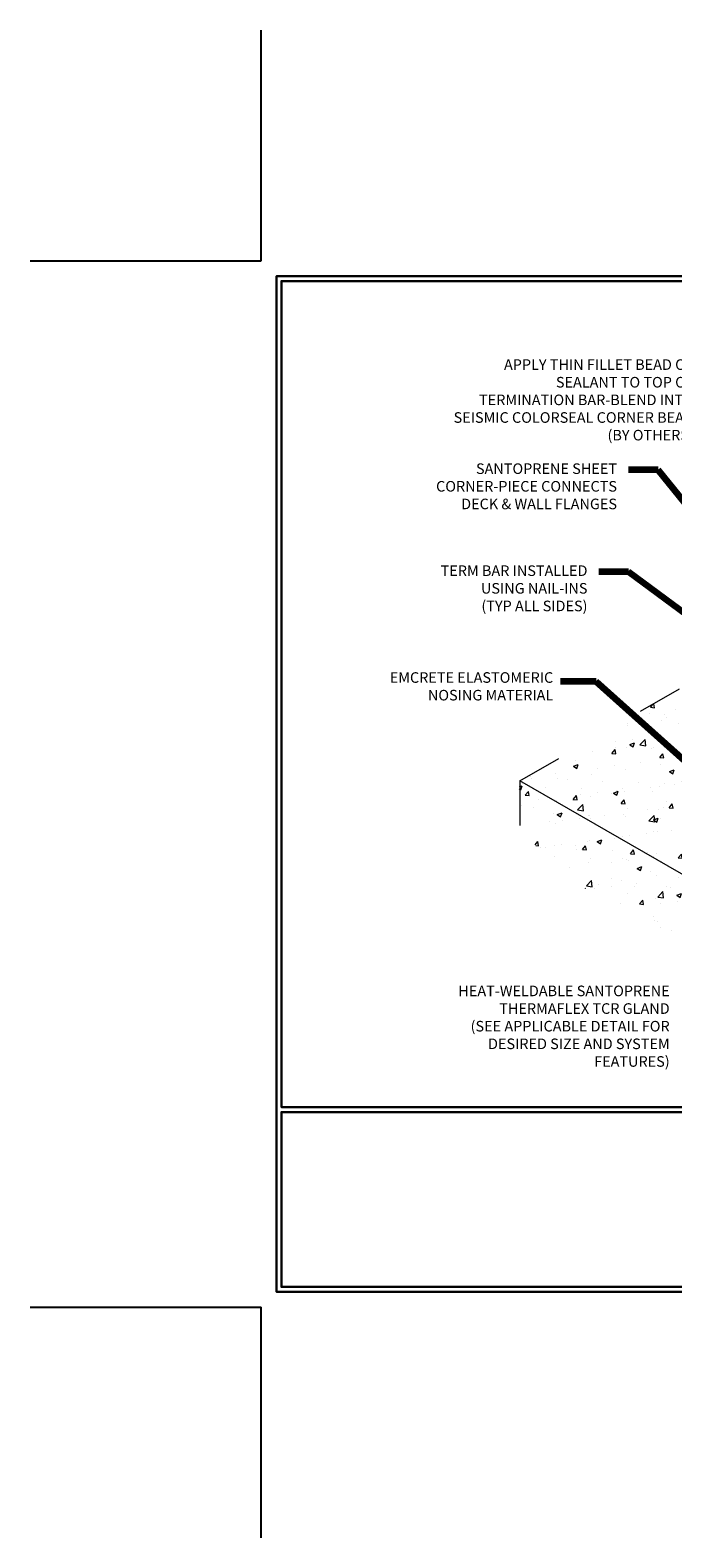
# Model space of a CAD drawing. Extents: x 48 to 3254, y -21 to 1977.
# Drawn here: x 48 to 91, y -21 to 80 of the extents above; entities that cross this region are included whole.
import ezdxf

# ---------------------------------------------------------------- set-up
doc = ezdxf.new("R2010")
doc.units = 0
doc.header["$LTSCALE"] = 5
doc.header["$MEASUREMENT"] = 0
doc.layers.get('DEFPOINTS').update_dxf_attribs({"linetype": 'CONTINUOUS'})
for name, color, linetype, lineweight in [('CONCRETE - H', 130, 'CONTINUOUS', 9), ('CONCRETE - L', 132, 'CONTINUOUS', 20), ('TBLOCK-T5', 111, 'CONTINUOUS', 30), ('TEXT - 4', 241, 'CONTINUOUS', 25)]:
    doc.layers.add(name, color=color, linetype=linetype, lineweight=lineweight)
doc.styles.add('ROMANS', font='romans', dxfattribs={"width": 0.9})
doc.dimstyles.get("Standard").update_dxf_attribs({"dimtxt": 0.18, "dimasz": 0.18, "dimexe": 0.18, "dimexo": 0.0625, "dimgap": 0.09, "dimtad": 0, "dimtih": 1, "dimtoh": 1, "dimdec": 4, "dimzin": 0, "dimdsep": 46, "dimtxsty": 'Standard', "dimcen": 0.09, "dimadec": 0, "dimazin": 0, "dimtfac": 1, "dimtdec": 4, "dimtofl": 0, "dimtmove": 0, "dimatfit": 3, "dimfxl": 1, "dimtolj": 1, "dimtzin": 0, "dimarcsym": 0})
pattern_1 = [(50, (-19.2137, -12.322), (3.213326, -0.28113), [0.336, -3.696]), (355, (-19.2137, -12.322), (-0.62161, 3.36982), [0.2688, -2.9568]), (100.4514, (-18.946, -12.3455), (2.59172, 3.08869), [0.285556, -3.14112]), (46.1842, (-19.2137, -11.426), (4.78124, -0.74153), [0.504, -5.544]), (96.6356, (-18.8153, -11.488), (4.18729, 4.36405), [0.42833, -4.71168]), (351.184, (-19.2137, -11.426), (4.18729, 4.36405), [0.4032, -4.4352]), (21, (-18.7657, -11.65), (2.674144, -1.80373), [0.336, -3.696]), (326, (-18.7657, -11.65), (1.09005, 3.24867), [0.2688, -2.9568]), (71.4514, (-18.543, -11.8004), (3.764196, 1.44494), [0.285556, -3.14112]), (37.5, (-19.2137, -12.3221), (0.054476, 1.491364), [0, -2.92096, 0, -3.0016, 0, -2.968]), (7.5, (-19.2137, -12.3221), (1.178552, 1.766964), [0, -1.71136, 0, -2.85376, 0, -1.1312]), (327.5, (-20.2128, -12.3221), (2.391525, -0.101046), [0, -1.12, 0, -3.4944, 0, -4.6368]), (317.5, (-20.6608, -12.3221), (2.612674, 0.44847), [0, -1.456, 0, -2.32064, 0, -3.2928])]

msp = doc.modelspace()

# ---------------------------------------------------------------- hatches: boundary and pattern name
at = {"layer": 'CONCRETE - H'}
h = msp.add_hatch(dxfattribs=at)
h.set_pattern_fill('AR-CONC', color=256, scale=0.448)
h.set_pattern_definition(pattern_1)
h.paths.add_polyline_path([(104.44085, 28.04934), (91.03025, 35.78979), (80.36676, 29.63322), (93.77548, 21.89169)])
h = msp.add_hatch(dxfattribs=at)
h.set_pattern_fill('AR-CONC', color=256, scale=0.448)
h.set_pattern_definition(pattern_1)
edge = h.paths.add_edge_path()
edge.add_spline(control_points=[(80.36676, 29.63322), (79.61042, 23.45562), (88.30282, 21.28887), (93.54964, 17.21317), (95.32334, 16.23896), (96.20594, 15.33949), (96.80657, 15.59585)], knot_values=[0, 0, 0, 0, 15.511864295, 18.623327083, 20.212214264, 21.790205472, 21.790205472, 21.790205472, 21.790205472], degree=3, periodic=0)
edge.add_line((96.80657, 15.59585), (96.80657, 19.39169))
edge.add_line((96.80657, 19.39169), (93.77548, 21.14169))
edge.add_line((93.77548, 21.14169), (93.77548, 21.89169))
edge.add_line((93.77548, 21.89169), (80.36676, 29.63322))

# ---------------------------------------------------------------- linework, layer by layer
at = {"layer": 'CONCRETE - L'}
for p, q in [((91.03025, 35.78979), (88.43217, 34.28979)), ((80.36676, 29.63322), (82.96484, 31.13322)), ((93.77548, 21.89169), (80.36676, 29.63322)), ((80.36676, 29.63322), (80.36676, 26.63322))]:
    msp.add_line(p, q, dxfattribs=at)
at = {"layer": 'DEFPOINTS'}
for p, q in [((63.00321, 64.53035), (63.00321, 80.00729)), ((47.52627, 64.53035), (63.00321, 64.53035)), ((47.52627, -5.69075), (63.00321, -5.69075)), ((63.00321, -21.16769), (63.00321, -5.69075))]:
    msp.add_line(p, q, dxfattribs=at)
at = {"layer": 'TBLOCK-T5'}
for points in [[(152.84491, -4.65809), (152.84491, 63.49768), (64.03587, 63.49768), (64.03587, -4.65809)], [(152.51464, 7.73689), (152.51446, 63.16723), (64.36633, 63.16723), (64.36614, 7.73689)], [(106.854, -4.32764), (106.854, 7.40223), (64.36614, 7.40643), (64.36614, -4.32782)]]:
    msp.add_lwpolyline(points, close=True, dxfattribs=at)

# ---------------------------------------------------------------- texts
at = {"layer": 'TEXT - 4', "char_height": 0.71, "attachment_point": 3, "style": 'ROMANS'}
for s, width, insert in [('APPLY THIN FILLET BEAD OF\\PSEALANT TO TOP OF \\PTERMINATION BAR-BLEND INTO \\PSEISMIC COLORSEAL CORNER BEAD \\P(BY OTHERS)', 39.3666848, (92.02265, 57.91918)), ('SANTOPRENE SHEET \\PCORNER-PIECE CONNECTS\\PDECK & WALL FLANGES', 39.3666848, (86.86979, 50.9353)), ('TERM BAR INSTALLED \\PUSING NAIL-INS\\P(TYP ALL SIDES)', 39.3666848, (84.89127, 44.0905)), ('EMCRETE ELASTOMERIC\\PNOSING MATERIAL', 39.3666848, (82.59601, 36.92026)), ('HEAT-WELDABLE SANTOPRENE\\PTHERMAFLEX TCR GLAND\\P(SEE APPLICABLE DETAIL FOR DESIRED SIZE AND SYSTEM FEATURES)', 14.9730593, (90.40218, 15.88989))]:
    msp.add_mtext_dynamic_manual_height_columns(s, width=width, gutter_width=30, heights=[0], dxfattribs=dict(at, insert=insert))

# ---------------------------------------------------------------- leaders
at = {"layer": 'TEXT - 4'}
for points in [[(105.39836, 30.96052), (89.62705, 50.50704), (87.63773, 50.50704)], [(104.7369, 30.94481), (87.64853, 43.66224), (85.65921, 43.66224)], [(99.69829, 23.54528), (85.47737, 36.29352), (83.08506, 36.29352)]]:
    msp.add_leader(points, dimstyle='Standard', override={"dimtxt": 4, "dimasz": 0.71, "dimexe": 1, "dimexo": 1, "dimtih": 0, "dimtoh": 0, "dimdec": 2, "dimtxsty": 'ROMANS', "dimdle": 0.05, "dimclrd": 256, "dimclre": 256, "dimclrt": 256, "dimtfac": 0.45, "dimtdec": 2, "dimlwd": 65535, "dimlwe": 65535}, dxfattribs=at)

doc.saveas('drawing.dxf')
